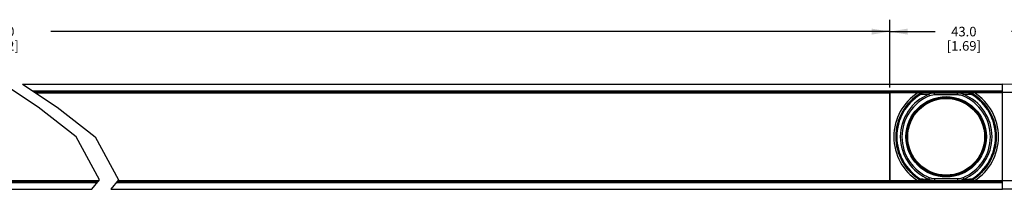
# Model space of a CAD drawing. Units: inches. Extents: x 0.5 to 33.6, y 0.5 to 21.6.
# Drawn here: x 16.7 to 27, y 6.4 to 8.2 of the extents above; entities that cross this region are included whole.
import ezdxf

# ---------------------------------------------------------------- set-up
doc = ezdxf.new("R2010")
doc.units = ezdxf.units.IN
doc.header["$LTSCALE"] = 1.87
doc.header["$MEASUREMENT"] = 0
doc.layers.get('0').update_dxf_attribs({"linetype": 'CONTINUOUS'})
doc.layers.add('AXIS', color=7, linetype='CONTINUOUS')
doc.layers.add('DRIVEN_DIMS', color=7, linetype='CONTINUOUS')
doc.dimstyles.new('DIMSTYLE_1', dxfattribs={"dimtxt": 0.1, "dimasz": 0.1875, "dimexe": 0.125, "dimexo": 0.0625, "dimgap": 0.1, "dimtad": 0, "dimtih": 1, "dimtoh": 1, "dimdec": 1, "dimzin": 4, "dimdsep": 46, "dimtxsty": 'STANDARD', "dimblk": '_FILLED', "dimblk1": '_FILLED', "dimblk2": '_FILLED', "dimcen": 0.09, "dimadec": 0, "dimazin": 0, "dimtp": 0.005, "dimtm": 0.005, "dimtfac": 1, "dimtdec": 1, "dimtofl": 0, "dimtmove": 0, "dimatfit": 3, "dimldrblk": '_FILLED', "dimfxl": 1, "dimtolj": 1, "dimtzin": 4, "dimarcsym": 0})

# ---------------------------------------------------------------- blocks, each defined once
blk = doc.blocks.new('_FILLED')
at = {"color": 0, "linetype": 'BYBLOCK'}
blk.add_solid([(0, 0), (-1, 0.167), (-1, -0.167)], dxfattribs=at)
blk = doc.blocks.new('*D5')
at = {"layer": 'DRIVEN_DIMS', "color": 7, "linetype": 'CONTINUOUS'}
for p, q in [((7.324, 7.586), (7.324, 8.199)), ((25.785, 7.487), (25.785, 8.199)), ((7.324, 8.074), (16.105, 8.074)), ((25.785, 8.074), (17.005, 8.074))]:
    blk.add_line(p, q, dxfattribs=at)
at = {"layer": 'DRIVEN_DIMS', "color": 7, "linetype": 'CONTINUOUS', "xscale": 0.1875, "yscale": 0.1875, "zscale": 0.1875, "rotation": 180}
blk.add_blockref('_FILLED', (7.324, 8.074), dxfattribs=at)
at = {"layer": 'DRIVEN_DIMS', "color": 7, "linetype": 'CONTINUOUS', "xscale": 0.1875, "yscale": 0.1875, "zscale": 0.1875}
blk.add_blockref('_FILLED', (25.785, 8.074), dxfattribs=at)
at = {"layer": 'DRIVEN_DIMS', "color": 7, "linetype": 'CONTINUOUS', "insert": (16.455, 8.124), "char_height": 0.1, "width": 0.7, "attachment_point": 2, "line_spacing_factor": 0.9}
blk.add_mtext('991.0\\P[39.02]', dxfattribs=at)
blk = doc.blocks.new('*D6')
at = {"layer": 'DRIVEN_DIMS', "color": 7, "linetype": 'CONTINUOUS'}
for p, q in [((25.785, 7.492), (25.785, 8.199)), ((27.478, 7.562), (27.478, 8.199)), ((25.785, 8.074), (26.261, 8.074)), ((27.478, 8.074), (27.061, 8.074))]:
    blk.add_line(p, q, dxfattribs=at)
at = {"layer": 'DRIVEN_DIMS', "color": 7, "linetype": 'CONTINUOUS', "xscale": 0.1875, "yscale": 0.1875, "zscale": 0.1875, "rotation": 180}
blk.add_blockref('_FILLED', (25.785, 8.074), dxfattribs=at)
at = {"layer": 'DRIVEN_DIMS', "color": 7, "linetype": 'CONTINUOUS', "xscale": 0.1875, "yscale": 0.1875, "zscale": 0.1875}
blk.add_blockref('_FILLED', (27.478, 8.074), dxfattribs=at)
at = {"layer": 'DRIVEN_DIMS', "color": 7, "linetype": 'CONTINUOUS', "insert": (26.561, 8.124), "char_height": 0.1, "width": 0.6, "attachment_point": 2, "line_spacing_factor": 0.9}
blk.add_mtext('43.0\\P[1.69]', dxfattribs=at)

msp = doc.modelspace()

# ---------------------------------------------------------------- linework, layer by layer
at = {"color": 7, "linetype": 'CONTINUOUS'}
for p, q in [((16.873, 7.281), (16.511, 7.523)), ((16.711, 7.523), (17.073, 7.281)), ((16.711, 7.523), (26.966, 7.523)), ((27.459, 7.519), (26.966, 7.523)), ((26.966, 6.421), (26.966, 7.523)), ((16.814, 7.454), (26.966, 7.454)), ((16.828, 7.445), (26.966, 7.445)), ((25.785, 7.43), (16.851, 7.43)), ((26.966, 7.436), (25.785, 7.436)), ((25.785, 7.436), (25.786, 7.435)), ((25.785, 6.514), (25.785, 7.436)), ((25.786, 7.435), (26.082, 7.435)), ((25.786, 7.435), (25.786, 6.51)), ((26.093, 7.435), (26.1, 7.423)), ((26.101, 7.42), (26.1, 7.423)), ((26.101, 7.42), (26.105, 7.413)), ((26.127, 7.434), (26.141, 7.434)), ((26.142, 7.432), (26.141, 7.434)), ((26.496, 7.43), (26.255, 7.43)), ((26.255, 7.41), (26.255, 7.43)), ((26.496, 7.41), (26.496, 7.43)), ((26.61, 7.434), (26.609, 7.432)), ((26.646, 7.413), (26.651, 7.42)), ((26.651, 7.423), (26.658, 7.435)), ((26.651, 7.423), (26.651, 7.42)), ((26.669, 7.435), (26.965, 7.435)), ((26.966, 7.436), (26.965, 7.435)), ((26.965, 6.51), (26.965, 7.435)), ((27.478, 7.435), (26.966, 7.435)), ((26.194, 7.336), (26.182, 7.336)), ((26.201, 7.401), (26.195, 7.417)), ((26.216, 7.346), (26.202, 7.346)), ((26.496, 7.41), (26.255, 7.41)), ((26.549, 7.346), (26.535, 7.346)), ((26.55, 7.401), (26.557, 7.417)), ((26.57, 7.336), (26.557, 7.336)), ((17.27, 6.972), (16.873, 7.281)), ((17.073, 7.281), (17.47, 6.972)), ((26.054, 7.221), (26.047, 7.221)), ((26.068, 7.238), (26.061, 7.238)), ((26.108, 7.286), (26.117, 7.286)), ((26.635, 7.286), (26.644, 7.286)), ((26.691, 7.238), (26.683, 7.238)), ((26.704, 7.221), (26.698, 7.221)), ((25.989, 7.115), (25.995, 7.115)), ((26.02, 7.169), (26.014, 7.169)), ((26.03, 7.186), (26.023, 7.186)), ((26.728, 7.186), (26.722, 7.186)), ((26.738, 7.169), (26.732, 7.169)), ((26.757, 7.115), (26.763, 7.115)), ((25.968, 7.021), (25.968, 6.923)), ((25.972, 7.027), (25.972, 7.027)), ((25.976, 7.071), (25.975, 7.071)), ((26.775, 7.071), (26.776, 7.071)), ((26.78, 7.027), (26.779, 7.027)), ((26.783, 6.923), (26.783, 7.021)), ((17.516, 6.519), (17.27, 6.972)), ((17.47, 6.972), (17.716, 6.519)), ((25.972, 6.917), (25.972, 6.917)), ((26.779, 6.917), (26.78, 6.917)), ((25.975, 6.874), (25.976, 6.874)), ((26.776, 6.874), (26.775, 6.874)), ((26.108, 6.659), (26.117, 6.659)), ((26.194, 6.608), (26.182, 6.608)), ((26.216, 6.598), (26.202, 6.598)), ((26.549, 6.598), (26.535, 6.598)), ((26.57, 6.608), (26.557, 6.608)), ((26.635, 6.659), (26.644, 6.659)), ((17.5, 6.5), (7.324, 6.5)), ((7.344, 6.514), (17.512, 6.514)), ((17.436, 6.421), (17.516, 6.519)), ((17.716, 6.519), (17.636, 6.421)), ((26.966, 6.5), (17.7, 6.5)), ((17.712, 6.514), (25.785, 6.514)), ((25.785, 6.509), (25.786, 6.51)), ((25.785, 6.509), (26.966, 6.509)), ((26.082, 6.51), (25.786, 6.51)), ((26.1, 6.522), (26.093, 6.51)), ((26.1, 6.522), (26.101, 6.524)), ((26.105, 6.531), (26.101, 6.524)), ((26.141, 6.51), (26.142, 6.513)), ((26.201, 6.544), (26.195, 6.527)), ((26.255, 6.534), (26.496, 6.534)), ((26.255, 6.534), (26.255, 6.515)), ((26.255, 6.515), (26.496, 6.515)), ((26.496, 6.534), (26.496, 6.515)), ((26.55, 6.544), (26.557, 6.527)), ((26.609, 6.513), (26.61, 6.51)), ((26.625, 6.51), (26.61, 6.51)), ((26.651, 6.524), (26.646, 6.531)), ((26.651, 6.524), (26.651, 6.522)), ((26.658, 6.51), (26.651, 6.522)), ((26.965, 6.51), (26.669, 6.51)), ((26.966, 6.509), (26.965, 6.51)), ((27.478, 6.51), (26.966, 6.51)), ((17.492, 6.49), (7.324, 6.49)), ((7.324, 6.421), (17.436, 6.421)), ((17.636, 6.421), (26.966, 6.421)), ((26.966, 6.49), (17.692, 6.49)), ((27.459, 6.425), (26.966, 6.421))]:
    msp.add_line(p, q, dxfattribs=at)
for points in [[(26.082, 7.435), (26.088, 7.435), (26.093, 7.435)], [(26.093, 7.435), (26.1, 7.435), (26.107, 7.434), (26.114, 7.434), (26.12, 7.434), (26.127, 7.434)], [(26.1, 7.423), (26.113, 7.429), (26.127, 7.433), (26.141, 7.434)], [(26.142, 7.432), (26.128, 7.43), (26.114, 7.426), (26.101, 7.42)], [(26.105, 7.413), (26.116, 7.423), (26.129, 7.429), (26.142, 7.432)], [(26.255, 7.43), (26.239, 7.43), (26.222, 7.43), (26.204, 7.43), (26.185, 7.431), (26.164, 7.431), (26.142, 7.432)], [(26.255, 7.43), (26.235, 7.429), (26.215, 7.425), (26.195, 7.417)], [(26.609, 7.432), (26.59, 7.431), (26.572, 7.431), (26.555, 7.431), (26.539, 7.43), (26.524, 7.43), (26.51, 7.43), (26.496, 7.43)], [(26.557, 7.417), (26.544, 7.422), (26.533, 7.426), (26.522, 7.428), (26.513, 7.429), (26.504, 7.43), (26.496, 7.43)], [(26.609, 7.432), (26.623, 7.429), (26.635, 7.423), (26.646, 7.413)], [(26.651, 7.42), (26.638, 7.426), (26.624, 7.43), (26.609, 7.432)], [(26.658, 7.435), (26.651, 7.435), (26.644, 7.434), (26.637, 7.434), (26.63, 7.434), (26.623, 7.434), (26.61, 7.434)], [(26.61, 7.434), (26.624, 7.433), (26.638, 7.429), (26.651, 7.423)], [(26.658, 7.435), (26.664, 7.435), (26.669, 7.435)], [(26.195, 7.417), (26.178, 7.416), (26.161, 7.416), (26.143, 7.415), (26.105, 7.413)], [(26.255, 7.41), (26.237, 7.409), (26.219, 7.406), (26.201, 7.401)], [(26.55, 7.401), (26.539, 7.404), (26.529, 7.407), (26.52, 7.409), (26.511, 7.409), (26.504, 7.41), (26.496, 7.41)], [(26.646, 7.413), (26.626, 7.414), (26.607, 7.415), (26.59, 7.416), (26.573, 7.416), (26.557, 7.417)], [(25.968, 7.021), (25.97, 7.023), (25.971, 7.025), (25.972, 7.027)], [(25.972, 7.027), (25.97, 7.01), (25.969, 6.991), (25.968, 6.972)], [(26.783, 6.972), (26.783, 6.991), (26.781, 7.01), (26.779, 7.027)], [(26.779, 7.027), (26.78, 7.025), (26.781, 7.023), (26.783, 7.021)], [(25.968, 6.972), (25.969, 6.953), (25.97, 6.935), (25.972, 6.917)], [(25.972, 6.917), (25.971, 6.919), (25.97, 6.921), (25.968, 6.923)], [(26.779, 6.917), (26.781, 6.935), (26.783, 6.953), (26.783, 6.972)], [(26.783, 6.923), (26.781, 6.921), (26.78, 6.919), (26.779, 6.917)], [(26.093, 6.51), (26.088, 6.51), (26.082, 6.51)], [(26.093, 6.51), (26.1, 6.51), (26.107, 6.51), (26.114, 6.51), (26.12, 6.51), (26.127, 6.51), (26.141, 6.51)], [(26.141, 6.51), (26.127, 6.511), (26.113, 6.515), (26.1, 6.522)], [(26.101, 6.524), (26.114, 6.518), (26.128, 6.514), (26.142, 6.513)], [(26.105, 6.531), (26.118, 6.531), (26.132, 6.53), (26.148, 6.529), (26.164, 6.528), (26.18, 6.528), (26.195, 6.527)], [(26.142, 6.513), (26.129, 6.515), (26.116, 6.521), (26.105, 6.531)], [(26.142, 6.513), (26.157, 6.513), (26.173, 6.513), (26.191, 6.514), (26.209, 6.514), (26.225, 6.514), (26.24, 6.514), (26.255, 6.515)], [(26.195, 6.527), (26.207, 6.522), (26.219, 6.519), (26.229, 6.517), (26.239, 6.515), (26.247, 6.515), (26.255, 6.515)], [(26.201, 6.544), (26.212, 6.54), (26.222, 6.537), (26.232, 6.536), (26.24, 6.535), (26.248, 6.534), (26.255, 6.534)], [(26.496, 6.534), (26.514, 6.535), (26.533, 6.538), (26.55, 6.544)], [(26.496, 6.515), (26.516, 6.516), (26.537, 6.52), (26.557, 6.527)], [(26.496, 6.515), (26.513, 6.514), (26.531, 6.514), (26.549, 6.514), (26.566, 6.514), (26.581, 6.513), (26.595, 6.513), (26.609, 6.513)], [(26.557, 6.527), (26.574, 6.528), (26.591, 6.529), (26.606, 6.529), (26.62, 6.53), (26.646, 6.531)], [(26.646, 6.531), (26.635, 6.521), (26.623, 6.515), (26.609, 6.513)], [(26.609, 6.513), (26.624, 6.514), (26.638, 6.518), (26.651, 6.524)], [(26.651, 6.522), (26.638, 6.515), (26.624, 6.511), (26.61, 6.51)], [(26.658, 6.51), (26.651, 6.51), (26.644, 6.51), (26.638, 6.51), (26.631, 6.51), (26.625, 6.51)], [(26.669, 6.51), (26.664, 6.51), (26.658, 6.51)]]:
    msp.add_lwpolyline(points, dxfattribs=at)
for radius in [0.421, 0.413, 0.402]:
    msp.add_circle((26.376, 6.972), radius, dxfattribs=at)
for centre, radius, start, end in [((26.376, 6.972), 0.548, 122.4053, 237.5947), ((26.376, 6.972), 0.528, 121.4358, 238.5642), ((26.376, 6.972), 0.525, 121.5335, 238.4665), ((26.376, 6.972), 0.528, 301.4358, 58.5642), ((26.376, 6.972), 0.525, 301.5335, 58.4665), ((26.376, 6.972), 0.548, 302.4053, 57.5947), ((26.376, 6.972), 0.517, 121.532, 238.4653), ((26.376, 6.972), 0.48, 112.154, 247.8459), ((26.376, 6.972), 0.463, 112.154, 247.8459), ((26.376, 6.972), 0.407, 7.7409, 172.2591), ((26.376, 6.972), 0.463, 292.1541, 67.846), ((26.376, 6.972), 0.48, 292.1541, 67.846), ((26.376, 6.972), 0.517, 301.5334, 58.4662), ((25.976, 7.078), 0.00787, 270, 304.052), ((26.775, 7.078), 0.00787, 235.948, 270), ((26.376, 6.972), 0.407, 187.7409, 352.2591), ((25.976, 6.866), 0.00787, 55.948, 90), ((26.775, 6.866), 0.00787, 90, 124.052)]:
    msp.add_arc(centre, radius, start, end, dxfattribs=at)
at = {"layer": 'AXIS', "color": 7, "linetype": 'CONTINUOUS'}
for p, q in [((26.072, 7.252), (26.081, 7.252)), ((26.671, 7.252), (26.68, 7.252)), ((26.003, 7.135), (25.997, 7.135)), ((26.755, 7.135), (26.749, 7.135)), ((26.051, 6.718), (26.058, 6.718)), ((26.694, 6.718), (26.7, 6.718)), ((26.074, 6.69), (26.083, 6.69)), ((26.669, 6.69), (26.678, 6.69))]:
    msp.add_line(p, q, dxfattribs=at)

# ---------------------------------------------------------------- dimensions: what is measured, and where the dimension line sits
at = {"layer": 'DRIVEN_DIMS', "color": 7, "linetype": 'CONTINUOUS'}
dim = msp.add_linear_dim(base=(7.324, 8.074), p1=(25.785, 7.425), p2=(7.324, 7.523), angle=180, dimstyle='DIMSTYLE_1', dxfattribs=at)
dim.commit()
dim.dimension.update_dxf_attribs({"geometry": '*D5', "text_midpoint": (16.555, 7.999), "dimtype": 160})
dim = msp.add_linear_dim(base=(27.478, 8.074), p1=(25.785, 7.43), p2=(27.478, 7.499), dimstyle='DIMSTYLE_1', dxfattribs=at)
dim.commit()
dim.dimension.update_dxf_attribs({"geometry": '*D6', "text_midpoint": (26.661, 7.999), "dimtype": 160})

doc.saveas('drawing.dxf')
